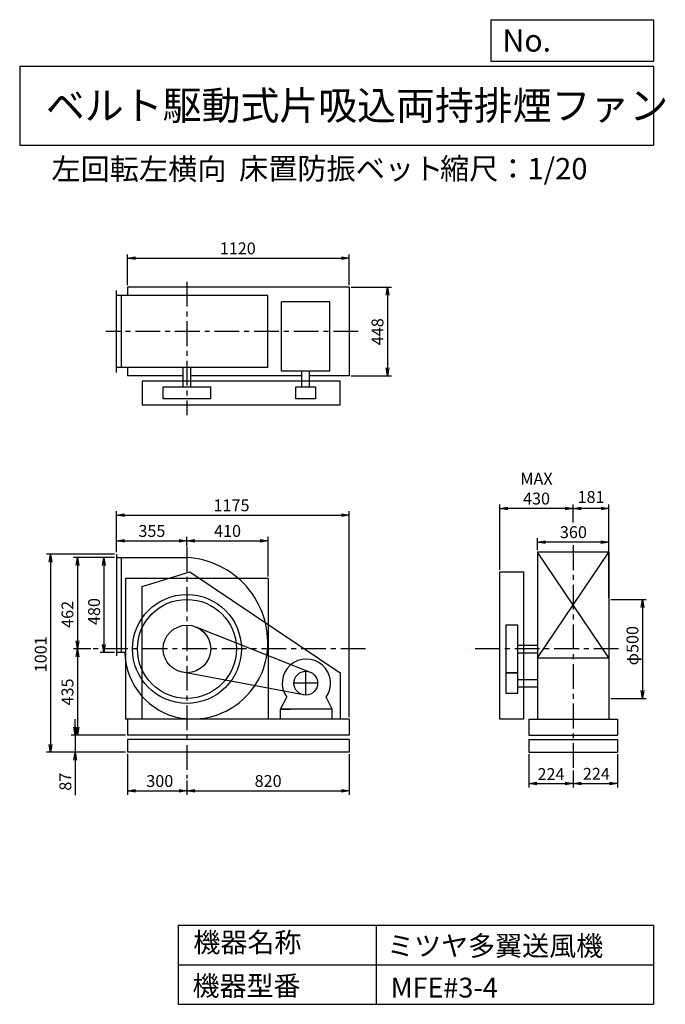
# Model space of a CAD drawing. Extents: x 500 to 3760, y 600 to 5573.
import ezdxf

# ---------------------------------------------------------------- set-up
doc = ezdxf.new("R2010")
doc.units = 0
doc.header["$LTSCALE"] = 100
doc.header["$MEASUREMENT"] = 0
doc.linetypes.add('CENTER', pattern=[2, 1.25, -0.25, 0.25, -0.25])
doc.layers.get('0').update_dxf_attribs({"linetype": 'CONTINUOUS'})
doc.layers.get('DEFPOINTS').update_dxf_attribs({"linetype": 'CONTINUOUS'})
for name, color, linetype in [('1', 4, 'CONTINUOUS'), ('2', 3, 'CENTER'), ('3', 2, 'CONTINUOUS'), ('4', 7, 'CONTINUOUS')]:
    doc.layers.add(name, color=color, linetype=linetype)
doc.styles.get("Standard").update_dxf_attribs({"font": 'simplex.shx', "bigfont": 'extfont.shx'})
doc.dimstyles.new('IGA', dxfattribs={"dimscale": 2, "dimtxt": 3, "dimasz": 2, "dimexe": 1, "dimexo": 0.5, "dimgap": 1, "dimtad": 1, "dimdec": 1, "dimdsep": 46, "dimtxsty": 'Standard', "dimblk1": 'OPEN', "dimblk2": 'OPEN', "dimsah": 1, "dimcen": 0, "dimadec": 0, "dimazin": 0, "dimtp": 1, "dimtm": 1, "dimtfac": 10, "dimtdec": 0, "dimtofl": 0, "dimtmove": 2, "dimatfit": 3, "dimldrblk": 'OPEN', "dimfxl": 0, "dimtolj": 1, "dimarcsym": 0})

# ---------------------------------------------------------------- blocks, each defined once
blk = doc.blocks.new('_OPEN')
at = {"color": 0, "linetype": 'ByBlock'}
for p, q in [((-1, 0.166667), (0, 0)), ((0, 0), (-1, -0.166667)), ((0, 0), (-1, 0))]:
    blk.add_line(p, q, dxfattribs=at)
blk = doc.blocks.new('*D1')
at = {"layer": '3', "color": 0, "linetype": 'Continuous'}
for p, q in [((979.556538, 2857.097665), (905.607145, 2857.097665)), ((925.607145, 2817.097665), (925.607145, 2417.097665)), ((979.556538, 2377.097665), (905.607145, 2377.097665))]:
    blk.add_line(p, q, dxfattribs=at)
at = {"layer": 'DEFPOINTS', "color": 0, "linetype": 'Continuous'}
for p in [(989.556538, 2857.097665), (925.607145, 2377.097665), (989.556538, 2377.097665)]:
    blk.add_point(p, dxfattribs=at)
at = {"layer": '3', "color": 0, "linetype": 'Continuous', "xscale": 40, "yscale": 40, "zscale": 40}
for p, rotation in [((925.607145, 2857.097665), 90), ((925.607145, 2377.097665), 270)]:
    blk.add_blockref('_OPEN', p, dxfattribs=dict(at, rotation=rotation))
at = {"layer": '3', "color": 0, "linetype": 'Continuous', "insert": (875.607145, 2583.838253), "char_height": 60, "attachment_point": 5, "rotation": 90}
blk.add_mtext('\\A1;480', dxfattribs=at)
blk = doc.blocks.new('*D2')
at = {"layer": '3', "color": 0, "linetype": 'Continuous'}
for p, q in [((915.607145, 2857.097665), (771.174086, 2857.097665)), ((791.174086, 2817.097665), (791.174086, 2435.097665)), ((859.533945, 2395.097665), (771.174086, 2395.097665))]:
    blk.add_line(p, q, dxfattribs=at)
at = {"layer": 'DEFPOINTS', "color": 0, "linetype": 'Continuous'}
for p in [(925.607145, 2857.097665), (791.174086, 2395.097665), (869.533945, 2395.097665)]:
    blk.add_point(p, dxfattribs=at)
at = {"layer": '3', "color": 0, "linetype": 'Continuous', "xscale": 40, "yscale": 40, "zscale": 40}
for p, rotation in [((791.174086, 2857.097665), 90), ((791.174086, 2395.097665), 270)]:
    blk.add_blockref('_OPEN', p, dxfattribs=dict(at, rotation=rotation))
at = {"layer": '3', "color": 0, "linetype": 'Continuous', "insert": (741.174086, 2569.361596), "char_height": 60, "attachment_point": 5, "rotation": 90}
blk.add_mtext('\\A1;462', dxfattribs=at)
blk = doc.blocks.new('*D3')
at = {"layer": '3', "color": 0, "linetype": 'Continuous'}
for p, q in [((791.174086, 2355.097665), (791.174086, 2000.097665)), ((1034.556538, 1960.097665), (771.174086, 1960.097665))]:
    blk.add_line(p, q, dxfattribs=at)
at = {"layer": 'DEFPOINTS', "color": 0, "linetype": 'Continuous'}
for p in [(869.533945, 2395.097665), (791.174086, 1960.097665), (1044.556538, 1960.097665)]:
    blk.add_point(p, dxfattribs=at)
at = {"layer": '3', "color": 0, "linetype": 'Continuous', "xscale": 40, "yscale": 40, "zscale": 40}
for p, rotation in [((791.174086, 2395.097665), 90), ((791.174086, 1960.097665), 270)]:
    blk.add_blockref('_OPEN', p, dxfattribs=dict(at, rotation=rotation))
at = {"layer": '3', "color": 0, "linetype": 'Continuous', "insert": (741.174086, 2177.597665), "char_height": 60, "attachment_point": 5, "rotation": 90}
blk.add_mtext('\\A1;435', dxfattribs=at)
blk = doc.blocks.new('*D4')
at = {"layer": '3', "color": 0, "linetype": 'Continuous'}
for p, q in [((780.6, 2000.1), (780.6, 2040.1)), ((1034.6, 1960.1), (760.6, 1960.1)), ((780.6, 1960.1), (780.6, 1873.1)), ((1034.6, 1873.1), (760.6, 1873.1)), ((780.6, 1833.1), (780.6, 1656))]:
    blk.add_line(p, q, dxfattribs=at)
at = {"layer": 'DEFPOINTS', "color": 0, "linetype": 'Continuous'}
for p in [(1044.6, 1960.1), (780.6, 1873.1), (1044.6, 1873.1)]:
    blk.add_point(p, dxfattribs=at)
at = {"layer": '3', "color": 0, "linetype": 'Continuous', "xscale": 40, "yscale": 40, "zscale": 40}
for p, rotation in [((780.6, 1960.1), 270), ((780.6, 1873.1), 90)]:
    blk.add_blockref('_OPEN', p, dxfattribs=dict(at, rotation=rotation))
at = {"layer": '3', "color": 0, "linetype": 'Continuous', "insert": (730.6, 1724.5), "char_height": 60, "attachment_point": 5, "rotation": 90}
blk.add_mtext('\\A1;87', dxfattribs=at)
blk = doc.blocks.new('*D5')
at = {"layer": '3', "color": 0, "linetype": 'Continuous'}
for p, q in [((979.556538, 2874.097665), (636.115849, 2874.097665)), ((656.115849, 2834.097665), (656.115849, 1913.097665)), ((1034.556538, 1873.097665), (636.115849, 1873.097665))]:
    blk.add_line(p, q, dxfattribs=at)
at = {"layer": 'DEFPOINTS', "color": 0, "linetype": 'Continuous'}
for p in [(989.556538, 2874.097665), (656.115849, 1873.097665), (1044.556538, 1873.097665)]:
    blk.add_point(p, dxfattribs=at)
at = {"layer": '3', "color": 0, "linetype": 'Continuous', "xscale": 40, "yscale": 40, "zscale": 40}
for p, rotation in [((656.115849, 2874.097665), 90), ((656.115849, 1873.097665), 270)]:
    blk.add_blockref('_OPEN', p, dxfattribs=dict(at, rotation=rotation))
at = {"layer": '3', "color": 0, "linetype": 'Continuous', "insert": (606.115849, 2367.912124), "char_height": 60, "attachment_point": 5, "rotation": 90}
blk.add_mtext('\\A1;1001', dxfattribs=at)
blk = doc.blocks.new('*D6')
at = {"layer": '3', "color": 0, "linetype": 'Continuous'}
for p, q in [((1044.6, 1863.1), (1044.6, 1657.9)), ((1344.6, 1729.9), (1344.6, 1657.9)), ((1084.6, 1677.9), (1304.6, 1677.9))]:
    blk.add_line(p, q, dxfattribs=at)
at = {"layer": 'DEFPOINTS', "color": 0, "linetype": 'Continuous'}
for p in [(1044.6, 1873.1), (1344.6, 1739.9), (1344.6, 1677.9)]:
    blk.add_point(p, dxfattribs=at)
at = {"layer": '3', "color": 0, "linetype": 'Continuous', "xscale": 40, "yscale": 40, "zscale": 40, "rotation": 180}
blk.add_blockref('_OPEN', (1044.6, 1677.9), dxfattribs=at)
at = {"layer": '3', "color": 0, "linetype": 'Continuous', "xscale": 40, "yscale": 40, "zscale": 40}
blk.add_blockref('_OPEN', (1344.6, 1677.9), dxfattribs=at)
at = {"layer": '3', "color": 0, "linetype": 'Continuous', "insert": (1207.4, 1727.9), "char_height": 60, "attachment_point": 5}
blk.add_mtext('\\A1;300', dxfattribs=at)
blk = doc.blocks.new('*D7')
at = {"layer": '3', "color": 0, "linetype": 'Continuous'}
for p, q in [((2164.6, 1863.1), (2164.6, 1657.9)), ((1384.6, 1677.9), (2124.6, 1677.9))]:
    blk.add_line(p, q, dxfattribs=at)
at = {"layer": 'DEFPOINTS', "color": 0, "linetype": 'Continuous'}
for p in [(2164.6, 1873.1), (1344.6, 1739.9), (2164.6, 1677.9)]:
    blk.add_point(p, dxfattribs=at)
at = {"layer": '3', "color": 0, "linetype": 'Continuous', "xscale": 40, "yscale": 40, "zscale": 40, "rotation": 180}
blk.add_blockref('_OPEN', (1344.6, 1677.9), dxfattribs=at)
at = {"layer": '3', "color": 0, "linetype": 'Continuous', "xscale": 40, "yscale": 40, "zscale": 40}
blk.add_blockref('_OPEN', (2164.6, 1677.9), dxfattribs=at)
at = {"layer": '3', "color": 0, "linetype": 'Continuous', "insert": (1754.6, 1727.9), "char_height": 60, "attachment_point": 5}
blk.add_mtext('\\A1;820', dxfattribs=at)
blk = doc.blocks.new('*D8')
at = {"layer": '3', "color": 0, "linetype": 'Continuous'}
for p, q in [((989.6, 2884.1), (989.6, 2960.9)), ((1029.6, 2940.9), (1304.6, 2940.9)), ((1344.6, 2912.5), (1344.6, 2960.9))]:
    blk.add_line(p, q, dxfattribs=at)
at = {"layer": 'DEFPOINTS', "color": 0, "linetype": 'Continuous'}
for p in [(1344.6, 2940.9), (1344.6, 2902.5), (989.6, 2874.1)]:
    blk.add_point(p, dxfattribs=at)
at = {"layer": '3', "color": 0, "linetype": 'Continuous', "xscale": 40, "yscale": 40, "zscale": 40, "rotation": 180}
blk.add_blockref('_OPEN', (989.6, 2940.9), dxfattribs=at)
at = {"layer": '3', "color": 0, "linetype": 'Continuous', "xscale": 40, "yscale": 40, "zscale": 40}
blk.add_blockref('_OPEN', (1344.6, 2940.9), dxfattribs=at)
at = {"layer": '3', "color": 0, "linetype": 'Continuous', "insert": (1167.6, 2990.9), "char_height": 60, "attachment_point": 5}
blk.add_mtext('\\A1;355', dxfattribs=at)
blk = doc.blocks.new('*D9')
at = {"layer": '3', "color": 0, "linetype": 'Continuous'}
for p, q in [((1384.6, 2940.9), (1714.6, 2940.9)), ((1754.6, 2760.1), (1754.6, 2960.9))]:
    blk.add_line(p, q, dxfattribs=at)
at = {"layer": 'DEFPOINTS', "color": 0, "linetype": 'Continuous'}
for p in [(1754.6, 2940.9), (1344.6, 2909.5), (1754.6, 2750.1)]:
    blk.add_point(p, dxfattribs=at)
at = {"layer": '3', "color": 0, "linetype": 'Continuous', "xscale": 40, "yscale": 40, "zscale": 40, "rotation": 180}
blk.add_blockref('_OPEN', (1344.6, 2940.9), dxfattribs=at)
at = {"layer": '3', "color": 0, "linetype": 'Continuous', "xscale": 40, "yscale": 40, "zscale": 40}
blk.add_blockref('_OPEN', (1754.6, 2940.9), dxfattribs=at)
at = {"layer": '3', "color": 0, "linetype": 'Continuous', "insert": (1549.6, 2990.9), "char_height": 60, "attachment_point": 5}
blk.add_mtext('\\A1;410', dxfattribs=at)
blk = doc.blocks.new('*D10')
at = {"color": 0, "linetype": 'ByBlock'}
for p, q in [((3071, 1863.1), (3071, 1694.7)), ((3295, 1780.4), (3295, 1694.7)), ((3111, 1714.7), (3255, 1714.7))]:
    blk.add_line(p, q, dxfattribs=at)
at = {"layer": 'DEFPOINTS', "color": 0, "linetype": 'ByBlock'}
for p in [(3071, 1873.1), (3295, 1790.4), (3295, 1714.7)]:
    blk.add_point(p, dxfattribs=at)
at = {"color": 0, "linetype": 'ByBlock', "xscale": 40, "yscale": 40, "zscale": 40, "rotation": 180}
blk.add_blockref('_OPEN', (3071, 1714.7), dxfattribs=at)
at = {"color": 0, "linetype": 'ByBlock', "xscale": 40, "yscale": 40, "zscale": 40}
blk.add_blockref('_OPEN', (3295, 1714.7), dxfattribs=at)
at = {"color": 0, "linetype": 'ByBlock', "insert": (3183, 1762.8), "char_height": 60, "attachment_point": 5}
blk.add_mtext('\\A1;224', dxfattribs=at)
blk = doc.blocks.new('*D11')
at = {"layer": '3', "color": 0, "linetype": 'Continuous'}
for p, q in [((3519.017544, 1863.097665), (3519.017544, 1694.72609)), ((3335.017544, 1714.72609), (3479.017544, 1714.72609))]:
    blk.add_line(p, q, dxfattribs=at)
at = {"layer": 'DEFPOINTS', "color": 0, "linetype": 'Continuous'}
for p in [(3519.017544, 1873.097665), (3295.017544, 1790.423652), (3519.017544, 1714.72609)]:
    blk.add_point(p, dxfattribs=at)
at = {"layer": '3', "color": 0, "linetype": 'Continuous', "xscale": 40, "yscale": 40, "zscale": 40, "rotation": 180}
blk.add_blockref('_OPEN', (3295.017544, 1714.72609), dxfattribs=at)
at = {"layer": '3', "color": 0, "linetype": 'Continuous', "xscale": 40, "yscale": 40, "zscale": 40}
blk.add_blockref('_OPEN', (3519.017544, 1714.72609), dxfattribs=at)
at = {"layer": '3', "color": 0, "linetype": 'Continuous', "insert": (3412.255998, 1764.211941), "char_height": 60, "attachment_point": 5}
blk.add_mtext('\\A1;224', dxfattribs=at)
blk = doc.blocks.new('*D12')
at = {"layer": '3', "color": 0, "linetype": 'Continuous'}
for p, q in [((3115, 2894.1), (3115, 2954.8)), ((3435, 2934.8), (3155, 2934.8)), ((3475, 2894.1), (3475, 2954.8))]:
    blk.add_line(p, q, dxfattribs=at)
at = {"layer": 'DEFPOINTS', "color": 0, "linetype": 'Continuous'}
for p in [(3115, 2934.8), (3115, 2884.1), (3475, 2884.1)]:
    blk.add_point(p, dxfattribs=at)
at = {"layer": '3', "color": 0, "linetype": 'Continuous', "xscale": 40, "yscale": 40, "zscale": 40, "rotation": 180}
blk.add_blockref('_OPEN', (3115, 2934.8), dxfattribs=at)
at = {"layer": '3', "color": 0, "linetype": 'Continuous', "xscale": 40, "yscale": 40, "zscale": 40}
blk.add_blockref('_OPEN', (3475, 2934.8), dxfattribs=at)
at = {"layer": '3', "color": 0, "linetype": 'Continuous', "insert": (3296.3, 2984.8), "char_height": 60, "attachment_point": 5}
blk.add_mtext('\\A1;360', dxfattribs=at)
blk = doc.blocks.new('*D13')
at = {"layer": '3', "color": 0, "linetype": 'Continuous'}
for p, q in [((3486.017544, 2645.097665), (3664.55248, 2645.097665)), ((3644.55248, 2605.097665), (3644.55248, 2185.097665)), ((3486.017544, 2145.097665), (3664.55248, 2145.097665))]:
    blk.add_line(p, q, dxfattribs=at)
at = {"layer": 'DEFPOINTS', "color": 0, "linetype": 'Continuous'}
for p in [(3476.017544, 2645.097665), (3476.017544, 2145.097665), (3644.55248, 2145.097665)]:
    blk.add_point(p, dxfattribs=at)
at = {"layer": '3', "color": 0, "linetype": 'Continuous', "xscale": 40, "yscale": 40, "zscale": 40}
for p, rotation in [((3644.55248, 2645.097665), 90), ((3644.55248, 2145.097665), 270)]:
    blk.add_blockref('_OPEN', p, dxfattribs=dict(at, rotation=rotation))
at = {"layer": '3', "color": 0, "linetype": 'Continuous', "insert": (3594.55248, 2411.472863), "char_height": 60, "attachment_point": 5, "rotation": 90}
blk.add_mtext('\\A1;φ500', dxfattribs=at)
blk = doc.blocks.new('*D14')
at = {"color": 0, "linetype": 'ByBlock'}
for p, q in [((3295, 3033.9), (3295, 3124.5)), ((3436, 3104.5), (3335, 3104.5)), ((3476, 2655.1), (3476, 3124.5))]:
    blk.add_line(p, q, dxfattribs=at)
at = {"layer": 'DEFPOINTS', "color": 0, "linetype": 'ByBlock'}
for p in [(3295, 3104.5), (3295, 3023.9), (3476, 2645.1)]:
    blk.add_point(p, dxfattribs=at)
at = {"color": 0, "linetype": 'ByBlock', "xscale": 40, "yscale": 40, "zscale": 40, "rotation": 180}
blk.add_blockref('_OPEN', (3295, 3104.5), dxfattribs=at)
at = {"color": 0, "linetype": 'ByBlock', "xscale": 40, "yscale": 40, "zscale": 40}
blk.add_blockref('_OPEN', (3476, 3104.5), dxfattribs=at)
at = {"color": 0, "linetype": 'ByBlock', "insert": (3385.5, 3162.4), "char_height": 60, "attachment_point": 5}
blk.add_mtext('\\A1;181', dxfattribs=at)
blk = doc.blocks.new('*D15')
at = {"layer": '3', "color": 0, "linetype": 'Continuous'}
for p, q in [((2925, 2795.1), (2925, 3124.5)), ((3255, 3104.5), (2965, 3104.5))]:
    blk.add_line(p, q, dxfattribs=at)
at = {"layer": 'DEFPOINTS', "color": 0, "linetype": 'Continuous'}
for p in [(2925, 3104.5), (3295, 3023.9), (2925, 2785.1)]:
    blk.add_point(p, dxfattribs=at)
at = {"layer": '3', "color": 0, "linetype": 'Continuous', "xscale": 40, "yscale": 40, "zscale": 40, "rotation": 180}
blk.add_blockref('_OPEN', (2925, 3104.5), dxfattribs=at)
at = {"layer": '3', "color": 0, "linetype": 'Continuous', "xscale": 40, "yscale": 40, "zscale": 40}
blk.add_blockref('_OPEN', (3295, 3104.5), dxfattribs=at)
at = {"layer": '3', "color": 0, "linetype": 'Continuous', "insert": (3110, 3204.5), "char_height": 60, "attachment_point": 5}
blk.add_mtext('\\A1;MAX\\P430', dxfattribs=at)
blk = doc.blocks.new('*D16')
at = {"layer": '3', "color": 0, "linetype": 'Continuous'}
for p, q in [((1044.556538, 4232.227665), (1044.556538, 4388.028537)), ((2164.556538, 4232.227665), (2164.556538, 4388.028537)), ((1084.556538, 4368.028537), (2124.556538, 4368.028537))]:
    blk.add_line(p, q, dxfattribs=at)
at = {"layer": 'DEFPOINTS', "color": 0, "linetype": 'Continuous'}
for p in [(2164.556538, 4368.028537), (1044.556538, 4222.227665), (2164.556538, 4222.227665)]:
    blk.add_point(p, dxfattribs=at)
at = {"layer": '3', "color": 0, "linetype": 'Continuous', "xscale": 40, "yscale": 40, "zscale": 40, "rotation": 180}
blk.add_blockref('_OPEN', (1044.556538, 4368.028537), dxfattribs=at)
at = {"layer": '3', "color": 0, "linetype": 'Continuous', "xscale": 40, "yscale": 40, "zscale": 40}
blk.add_blockref('_OPEN', (2164.556538, 4368.028537), dxfattribs=at)
at = {"layer": '3', "color": 0, "linetype": 'Continuous', "insert": (1601.219988, 4418.028537), "char_height": 60, "attachment_point": 5}
blk.add_mtext('\\A1;1120', dxfattribs=at)
blk = doc.blocks.new('*D17')
at = {"layer": '3', "color": 0, "linetype": 'Continuous'}
for p, q in [((2174.556538, 4222.227665), (2377.032985, 4222.227665)), ((2357.032985, 4182.227665), (2357.032985, 3814.227665)), ((2174.556538, 3774.227665), (2377.032985, 3774.227665))]:
    blk.add_line(p, q, dxfattribs=at)
at = {"layer": 'DEFPOINTS', "color": 0, "linetype": 'Continuous'}
for p in [(2164.556538, 4222.227665), (2164.556538, 3774.227665), (2357.032985, 3774.227665)]:
    blk.add_point(p, dxfattribs=at)
at = {"layer": '3', "color": 0, "linetype": 'Continuous', "xscale": 40, "yscale": 40, "zscale": 40}
for p, rotation in [((2357.032985, 4222.227665), 90), ((2357.032985, 3774.227665), 270)]:
    blk.add_blockref('_OPEN', p, dxfattribs=dict(at, rotation=rotation))
at = {"layer": '3', "color": 0, "linetype": 'Continuous', "insert": (2307.032985, 3997.229313), "char_height": 60, "attachment_point": 5, "rotation": 90}
blk.add_mtext('\\A1;448', dxfattribs=at)
blk = doc.blocks.new('*D18')
at = {"layer": '3', "color": 0}
for p, q in [((989.6, 2884.1), (989.6, 3090.3)), ((2164.6, 2050.1), (2164.6, 3090.3)), ((1029.6, 3070.3), (2124.6, 3070.3))]:
    blk.add_line(p, q, dxfattribs=at)
at = {"layer": 'DEFPOINTS', "color": 0}
for p in [(2164.6, 3070.3), (989.6, 2874.1), (2164.6, 2040.1)]:
    blk.add_point(p, dxfattribs=at)
at = {"layer": '3', "color": 0, "xscale": 40, "yscale": 40, "zscale": 40, "rotation": 180}
blk.add_blockref('_OPEN', (989.6, 3070.3), dxfattribs=at)
at = {"layer": '3', "color": 0, "xscale": 40, "yscale": 40, "zscale": 40}
blk.add_blockref('_OPEN', (2164.6, 3070.3), dxfattribs=at)
at = {"layer": '3', "color": 0, "insert": (1569.8, 3120.3), "char_height": 60, "attachment_point": 5}
blk.add_mtext('\\A1;1175', dxfattribs=at)

msp = doc.modelspace()

# ---------------------------------------------------------------- linework, layer by layer
at = {"layer": '1', "linetype": 'Continuous'}
for p, q in [((989.556538, 3791.227665), (989.556538, 4205.227665)), ((1752.746538, 4180.227665), (989.556538, 4180.227665)), ((1014.556538, 3816.227665), (1014.556538, 4180.227665)), ((2164.556538, 4222.227665), (1044.556538, 4222.227665)), ((1044.556538, 4222.227665), (1044.556538, 4180.227665)), ((1752.746538, 3816.227665), (1752.746538, 4180.227665)), ((2164.556538, 4222.227665), (2164.556538, 3774.227665)), ((2066.556538, 4148.467665), (1822.556538, 4148.467665)), ((1822.556538, 3798.467665), (1822.556538, 4148.467665)), ((2066.556538, 3798.467665), (2066.556538, 4148.467665)), ((1752.746538, 3816.227665), (989.556538, 3816.227665)), ((1044.556538, 3816.227665), (1044.556538, 3774.227665)), ((1325.556538, 3718.227665), (1325.556538, 3816.227665)), ((1363.556538, 3718.227665), (1363.556538, 3816.227665)), ((2066.556538, 3798.467665), (1822.556538, 3798.467665)), ((1925.556538, 3718.227665), (1925.556538, 3798.467665)), ((1963.556538, 3718.227665), (1963.556538, 3798.467665)), ((1325.556538, 3774.227665), (1044.556538, 3774.227665)), ((2119.056538, 3748.227665), (1119.056538, 3748.227665)), ((1119.056538, 3748.227665), (1119.056538, 3628.227665)), ((1925.556538, 3774.227665), (1363.556538, 3774.227665)), ((2164.556538, 3774.227665), (1963.556538, 3774.227665)), ((2119.056538, 3628.227665), (2119.056538, 3748.227665)), ((1224.556538, 3718.227665), (1464.556538, 3718.227665)), ((1224.556538, 3658.227665), (1224.556538, 3718.227665)), ((1464.556538, 3658.227665), (1464.556538, 3718.227665)), ((1894.556538, 3718.227665), (1994.556538, 3718.227665)), ((1894.556538, 3658.227665), (1894.556538, 3718.227665)), ((1994.556538, 3718.227665), (1994.556538, 3658.227665)), ((1464.556538, 3658.227665), (1224.556538, 3658.227665)), ((1994.556538, 3658.227665), (1894.556538, 3658.227665)), ((1119.056538, 3628.227665), (2119.056538, 3628.227665)), ((989.556538, 2874.097665), (989.556538, 2360.097665)), ((989.556538, 2857.097665), (1344.936538, 2856.097665)), ((1014.556538, 2377.097665), (1014.556538, 2857.027665)), ((3115.017544, 2350.097665), (3475.017544, 2884.097665)), ((3475.017544, 2350.097665), (3115.017544, 2884.097665)), ((3475.017544, 2884.097665), (3115.017544, 2884.097665)), ((3115.017544, 2884.097665), (3115.017544, 2040.097665)), ((3475.017544, 2884.097665), (3475.017544, 2040.097665)), ((1119.056538, 2710.097665), (1359.056538, 2785.097665)), ((1359.056538, 2785.097665), (2119.056538, 2275.097665)), ((2925.017544, 2040.097665), (2925.017544, 2785.097665)), ((2925.017544, 2785.097665), (3045.017544, 2785.097665)), ((3045.017544, 2785.097665), (3045.017544, 2040.097665)), ((1754.556538, 2750.097665), (1034.556538, 2750.097665)), ((1034.556538, 2750.097665), (1034.556538, 2040.097665)), ((1754.556538, 2750.097665), (1754.556538, 2040.097665)), ((1119.056538, 2040.097665), (1119.056538, 2710.097665)), ((3476.017544, 2645.097665), (3476.017544, 2145.097665)), ((1388.726538, 2506.667665), (1966.646538, 2277.887665)), ((2955.017544, 2515.097665), (2955.017544, 2275.097665)), ((3015.017544, 2515.097665), (2955.017544, 2515.097665)), ((3015.017544, 2275.097665), (3015.017544, 2515.097665)), ((3015.017544, 2414.097665), (3115.017544, 2414.097665)), ((1031.186538, 2377.097665), (989.556538, 2377.097665)), ((3015.017544, 2376.097665), (3115.017544, 2376.097665)), ((3115.017544, 2350.097665), (3475.017544, 2350.097665)), ((1933.546538, 2163.117665), (1322.546538, 2277.137665)), ((2119.056538, 2275.097665), (2119.056538, 2040.097665)), ((3015.017544, 2275.097665), (2955.017544, 2275.097665)), ((3015.017544, 2272.097665), (2955.017544, 2272.097665)), ((2955.017544, 2272.097665), (2955.017544, 2172.097665)), ((3015.017544, 2172.097665), (3015.017544, 2272.097665)), ((3015.017544, 2241.097665), (3115.017544, 2241.097665)), ((3015.017544, 2203.097665), (3115.017544, 2203.097665)), ((1817.836538, 2090.097665), (1848.396538, 2151.417665)), ((2077.836538, 2090.097665), (2047.286538, 2151.417665)), ((2955.017544, 2172.097665), (3015.017544, 2172.097665)), ((2077.836538, 2090.097665), (1817.836538, 2090.097665)), ((1817.836538, 2040.097665), (1817.836538, 2090.097665)), ((1817.836538, 2090.097665), (1867.836538, 2090.097665)), ((2077.836538, 2090.097665), (2027.836538, 2090.097665)), ((2077.836538, 2040.097665), (2077.836538, 2090.097665)), ((2164.556538, 2040.097665), (1034.556538, 2040.097665)), ((1044.556538, 2040.097665), (1044.556538, 1960.097665)), ((2164.556538, 2040.097665), (2164.556538, 1960.097665)), ((3045.017544, 2040.097665), (2925.017544, 2040.097665)), ((3071.017544, 2040.097665), (3519.017544, 2040.097665)), ((3071.017544, 2040.097665), (3071.017544, 1960.097665)), ((3519.017544, 2040.097665), (3519.017544, 1960.097665)), ((2164.556538, 1960.097665), (1044.556538, 1960.097665)), ((3071.017544, 1960.097665), (3519.017544, 1960.097665)), ((2164.556538, 1938.097665), (1044.556538, 1938.097665)), ((1044.556538, 1938.097665), (1044.556538, 1873.097665)), ((2164.556538, 1938.097665), (2164.556538, 1873.097665)), ((3071.017544, 1938.097665), (3519.017544, 1938.097665)), ((3071.017544, 1938.097665), (3071.017544, 1873.097665)), ((3519.017544, 1938.097665), (3519.017544, 1873.097665)), ((2164.556538, 1873.097665), (1044.556538, 1873.097665)), ((3071.017544, 1873.097665), (3519.017544, 1873.097665))]:
    msp.add_line(p, q, dxfattribs=at)
for centre, radius in [((1344.556538, 2395.097665), 275), ((1344.556538, 2395.097665), 250), ((1344.556538, 2395.097665), 120), ((1944.556538, 2222.097665), 60)]:
    msp.add_circle(centre, radius, dxfattribs=at)
for centre, radius, start, end in [((1321.476909, 2425.561082), 431.172493, 355.263445, 86.879466), ((1371.556538, 2422.097665), 380.98, 261.53, 355.16), ((1375.017682, 2383.968656), 343.893924, 181.140279, 260.023612), ((1947.836538, 2222.097665), 122, 324.6, 215.4)]:
    msp.add_arc(centre, radius, start, end, dxfattribs=at)
at = {"layer": '2', "linetype": 'CENTER'}
for p, q in [((1344.556538, 4249.929254), (1344.556538, 3576.062731)), ((2209.189891, 3998.227665), (935.559522, 3998.227665)), ((1344.556538, 2909.491897), (1344.556538, 1739.886182)), ((3295.017544, 2918.659106), (3295.017544, 1790.423652)), ((2246.077139, 2395.097665), (869.533945, 2395.097665)), ((3524.733604, 2395.097665), (2774.247891, 2395.097665)), ((1944.556538, 2162.097665), (1944.556538, 2282.097665)), ((2004.556538, 2222.097665), (1884.556538, 2222.097665))]:
    msp.add_line(p, q, dxfattribs=at)
at = {"layer": '4', "linetype": 'Continuous'}
for p, q in [((2881.234845, 5362.527166), (2881.234845, 5573.304523)), ((2881.234845, 5573.304523), (3700, 5573.304523)), ((3700, 5573.304523), (3700, 5362.527166)), ((500, 5338.817509), (3700, 5338.817509)), ((500, 5338.817509), (500, 4938.817509)), ((3700, 5362.527166), (2881.234845, 5362.527166)), ((3700, 5338.817509), (3700, 4938.817509)), ((500, 4938.817509), (3700, 4938.817509)), ((1300, 1000), (1300, 600)), ((1300, 1000), (3700, 1000)), ((2300, 1000), (2300, 600)), ((3700, 1000), (3700, 600)), ((1300, 800), (3700, 800)), ((1300, 600), (3700, 600))]:
    msp.add_line(p, q, dxfattribs=at)

# ---------------------------------------------------------------- texts
for s, height, p in [('No.', 112, (2937.939118, 5412.122163)), ('ベルト駆動式片吸込両持排煙ファン', 144, (632.335187, 5067.761952)), ('左回転左横向', 108, (660.227903, 4764.638955)), ('床置防振ベット', 108, (1607.661746, 4766.857683)), ('縮尺：1/20', 108, (2622.592125, 4766.857683)), ('機器名称', 100, (1377.004162, 863.086052)), ('ミツヤ多翼送風機', 100, (2355.357491, 845.143538)), ('機器型番', 100, (1372.516212, 643.290313)), ('MFE#3-4', 100, (2373.308991, 634.319169))]:
    msp.add_text(s, height=height, dxfattribs=at).set_placement(p)

# ---------------------------------------------------------------- dimensions: what is measured, and where the dimension line sits
at = {"layer": '3', "linetype": 'Continuous'}
for base, p1, p2, override, picture, middle in [((2164.556538, 4368.028537), (1044.556538, 4222.227665), (2164.556538, 4222.227665), {"dimscale": 20, "dimdec": 0, "dimtofl": 1, "dimtmove": 0}, '*D16', (1601.219988, 4368.028537)), ((3295.017544, 3104.48166), (3476.017544, 2645.097665), (3295.017544, 3023.902504), {"dimscale": 20, "dimdec": 0, "dimtofl": 1}, '*D14', (3385.517544, 3162.430581)), ((1344.556538, 2940.923952), (989.556538, 2874.097665), (1344.556538, 2902.540537), {"dimscale": 20, "dimdec": 0, "dimtofl": 1, "dimtmove": 0}, '*D8', (1167.586635, 2940.923952)), ((3115.017544, 2934.847546), (3475.017544, 2884.097665), (3115.017544, 2884.097665), {"dimscale": 20, "dimdec": 0, "dimtofl": 1, "dimtmove": 0}, '*D12', (3296.291346, 2934.847546)), ((1344.556538, 1677.893819), (1044.556538, 1873.097665), (1344.556538, 1739.886182), {"dimscale": 20, "dimdec": 0, "dimtofl": 1, "dimtmove": 0}, '*D6', (1207.413681, 1677.893819)), ((3295.017544, 1714.72609), (3071.017544, 1873.097665), (3295.017544, 1790.423652), {"dimscale": 20, "dimdec": 0, "dimtofl": 1}, '*D10', (3183.017544, 1762.845512)), ((3519.017544, 1714.72609), (3295.017544, 1790.423652), (3519.017544, 1873.097665), {"dimscale": 20, "dimdec": 0, "dimse1": 1, "dimtofl": 1, "dimtmove": 1}, '*D11', (3412.255998, 1714.211941))]:
    dim = msp.add_linear_dim(base=base, p1=p1, p2=p2, dimstyle='IGA', override=override, dxfattribs=at)
    dim.commit()
    dim.dimension.update_dxf_attribs({"geometry": picture, "text_midpoint": middle, "dimtype": 160})
for base, p1, p2, override, picture, middle in [((2357.032985, 3774.227665), (2164.556538, 4222.227665), (2164.556538, 3774.227665), {"dimscale": 20, "dimdec": 0, "dimtofl": 1, "dimtmove": 0}, '*D17', (2357.032985, 3997.229313)), ((656.115849, 1873.097665), (989.556538, 2874.097665), (1044.556538, 1873.097665), {"dimscale": 20, "dimdec": 0, "dimtofl": 1, "dimtmove": 0}, '*D5', (656.115849, 2367.912124)), ((791.174086, 2395.097665), (925.607145, 2857.097665), (869.533945, 2395.097665), {"dimscale": 20, "dimdec": 0, "dimtofl": 1, "dimtmove": 0}, '*D2', (791.174086, 2569.361596)), ((925.607145, 2377.097665), (989.556538, 2857.097665), (989.556538, 2377.097665), {"dimscale": 20, "dimdec": 0, "dimtofl": 1, "dimtmove": 0}, '*D1', (925.607145, 2583.838253)), ((3644.55248, 2145.097665), (3476.017544, 2645.097665), (3476.017544, 2145.097665), {"dimscale": 20, "dimdec": 0, "dimpost": 'φ<>', "dimtofl": 1, "dimtmove": 0}, '*D13', (3644.55248, 2411.472863)), ((780.586303, 1873.097665), (1044.556538, 1960.097665), (1044.556538, 1873.097665), {"dimscale": 20, "dimdec": 0, "dimtofl": 1, "dimtmove": 0}, '*D4', (780.586303, 1724.526236))]:
    dim = msp.add_linear_dim(base=base, p1=p1, p2=p2, angle=90, dimstyle='IGA', override=override, dxfattribs=at)
    dim.commit()
    dim.dimension.update_dxf_attribs({"geometry": picture, "text_midpoint": middle, "dimtype": 160})
dim = msp.add_linear_dim(base=(2925.017544, 3104.48166), p1=(3295.017544, 3023.902504), p2=(2925.017544, 2785.097665), text='MAX\\P430', dimstyle='IGA', override={"dimscale": 20, "dimdec": 0, "dimse1": 1, "dimtofl": 1, "dimtmove": 1}, dxfattribs=at)
dim.commit()
dim.dimension.update_dxf_attribs({"geometry": '*D15', "text_midpoint": (3110.017544, 3204.48166)})
at = {"layer": '3'}
dim = msp.add_linear_dim(base=(2164.556538, 3070.294892), p1=(989.556538, 2874.097665), p2=(2164.556538, 2040.097665), dimstyle='IGA', override={"dimscale": 20, "dimdec": 0, "dimtofl": 1, "dimtmove": 0}, dxfattribs=at)
dim.commit()
dim.dimension.update_dxf_attribs({"geometry": '*D18', "text_midpoint": (1569.831978, 3070.294892), "dimtype": 160})
at = {"layer": '3', "linetype": 'Continuous'}
for base, p1, p2, picture, middle in [((1754.556538, 2940.923952), (1344.556538, 2909.491897), (1754.556538, 2750.097665), '*D9', (1549.556538, 2990.923952)), ((2164.556538, 1677.893819), (1344.556538, 1739.886182), (2164.556538, 1873.097665), '*D7', (1754.556538, 1727.893819))]:
    dim = msp.add_linear_dim(base=base, p1=p1, p2=p2, dimstyle='IGA', override={"dimscale": 20, "dimdec": 0, "dimse1": 1, "dimtofl": 1, "dimtmove": 1}, dxfattribs=at)
    dim.commit()
    dim.dimension.update_dxf_attribs({"geometry": picture, "text_midpoint": middle})
dim = msp.add_linear_dim(base=(791.174086, 1960.097665), p1=(869.533945, 2395.097665), p2=(1044.556538, 1960.097665), angle=90, dimstyle='IGA', override={"dimscale": 20, "dimdec": 0, "dimse1": 1, "dimtofl": 1, "dimtmove": 1}, dxfattribs=at)
dim.commit()
dim.dimension.update_dxf_attribs({"geometry": '*D3', "text_midpoint": (741.174086, 2177.597665)})

doc.saveas('drawing.dxf')
